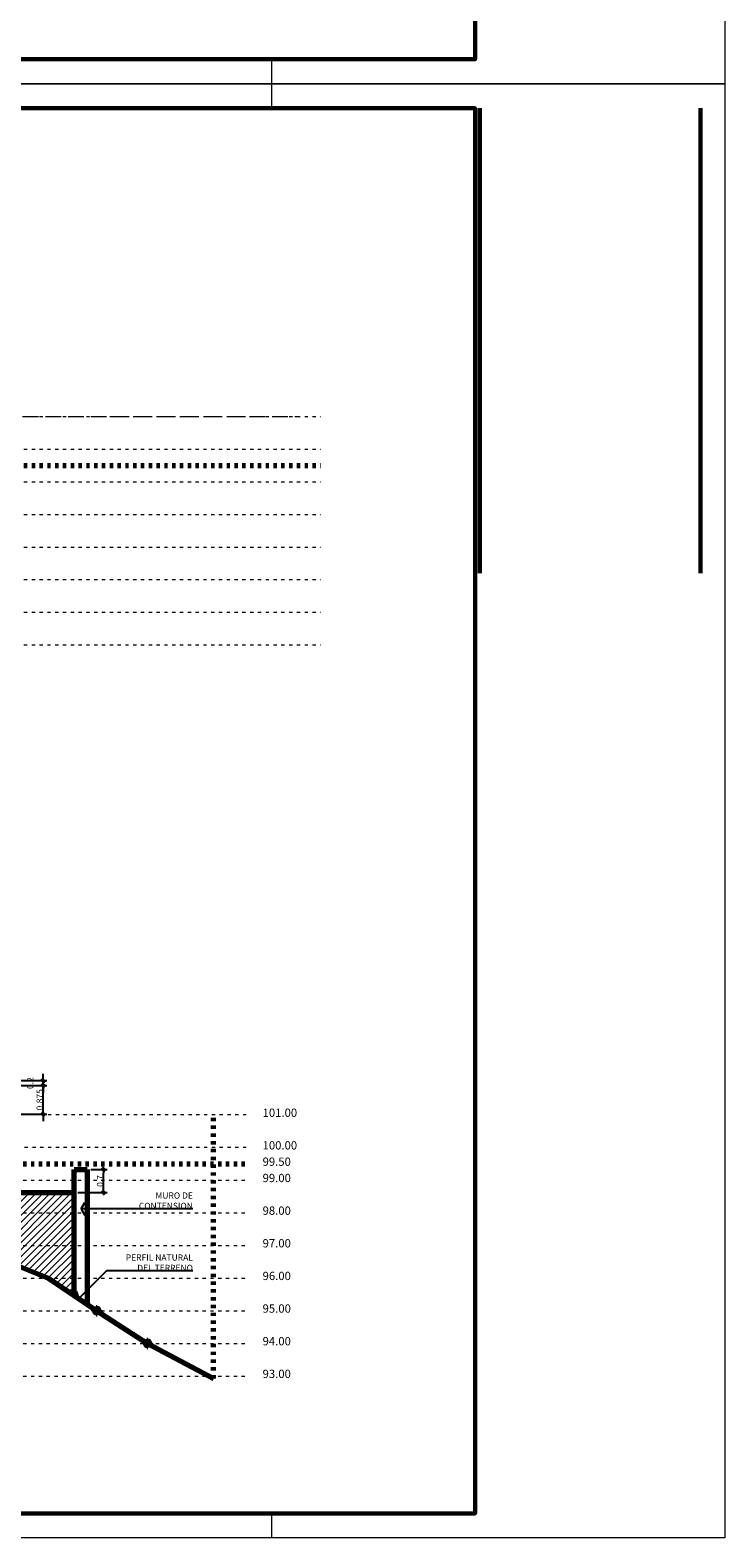
# Model space of a CAD drawing. Units: millimetres. Extents: x 753 to 879, y 434 to 523.
# Drawn here: x 858 to 879, y 434 to 481 of the extents above; entities that cross this region are included whole.
import ezdxf

# ---------------------------------------------------------------- set-up
doc = ezdxf.new("R2010")
doc.units = ezdxf.units.MM
doc.linetypes.add('STYLE_02', pattern=[0.6944250000000001, 0.48607, -0.2083550000000001])
doc.linetypes.add('STYLE_05', pattern=[0.20828000000000002, 0.069425, -0.138855])
doc.layers.get('Defpoints').update_dxf_attribs({"lineweight": 0})
for name, color, linetype, lineweight in [('Dimension', 2, 'Continuous', 20), ('Formato-0.10', 1, 'Continuous', 9), ('Formato-0.60', 6, 'Continuous', 60), ('Linea de tierra', 6, 'Continuous', 70), ('Linea fina', 9, 'Continuous', 5), ('Punteada', 1, 'STYLE_02', 9), ('Puntero', 14, 'Continuous', 25), ('Textos', 54, 'Continuous', 40)]:
    doc.layers.add(name, color=color, linetype=linetype, lineweight=lineweight)
doc.styles.add('Bank Gothic Light BT', font='bgothl.ttf')
doc.dimstyles.new('Mike', dxfattribs={"dimtxt": 0.1905, "dimasz": 0.1060400390625, "dimexe": 0.1125, "dimexo": 0.1125, "dimgap": 0.000135, "dimtad": 1, "dimdec": 1, "dimzin": 3, "dimdsep": 46, "dimtxsty": 'Bank Gothic Light BT', "dimblk": 'VW_SLASH', "dimcen": 0, "dimdle": 0.0015, "dimaunit": 1, "dimazin": 0, "dimtfac": 1, "dimtdec": 1, "dimtix": 1, "dimtmove": 0, "dimatfit": 0, "dimldrblk": 'VW_OPENARROW', "dimfxl": 0, "dimfrac": 2, "dimtolj": 1, "dimtzin": 3, "dimarcsym": 0})

# ---------------------------------------------------------------- blocks, each defined once
blk = doc.blocks.new('VW_SLASH')
at = {"color": 0, "linetype": 'ByBlock', "lineweight": -2}
blk.add_line((0, 0), (-1, 0), dxfattribs=at)
at = {"color": 0, "linetype": 'ByBlock', "lineweight": 50}
blk.add_line((-0.500083079740019, -0.5000830797400188), (0.500083079740019, 0.5000830797400188), dxfattribs=at)
blk = doc.blocks.new('*D234')
at = {"layer": 'Defpoints', "color": 0, "transparency": 16777216}
for p in [(859.605005971119, 445.6070729846886), (860.1050059711191, 445.6070729846886), (859.205005971119, 444.9070729846886)]:
    blk.add_point(p, dxfattribs=at)
at = {"layer": 'Dimension', "color": 0, "lineweight": -2, "transparency": 16777216}
for p, q in [((859.717505971119, 445.6070729846886), (860.2175059711191, 445.6070729846886)), ((860.1050059711191, 445.0131130237511), (860.1050059711191, 445.501032945626)), ((859.317505971119, 444.9070729846886), (860.2175059711191, 444.9070729846886))]:
    blk.add_line(p, q, dxfattribs=at)
at = {"layer": 'Dimension', "color": 0, "lineweight": -2, "transparency": 16777216, "xscale": 0.1060400390625, "yscale": 0.1060400390625, "zscale": 0.1060400390625}
for p, rotation in [((860.1050059711191, 445.6070729846886), 90), ((860.1050059711191, 444.9070729846886), 270)]:
    blk.add_blockref('VW_SLASH', p, dxfattribs=dict(at, rotation=rotation))
at = {"layer": 'Dimension', "color": 0, "transparency": 16777216, "insert": (859.9980089275996, 445.2570729846883), "char_height": 0.1905, "attachment_point": 5, "rotation": 90, "style": 'Bank Gothic Light BT'}
blk.add_mtext('\\A1;0.7', dxfattribs=at)
blk = doc.blocks.new('VW_OPENARROW')
at = {"color": 0, "linetype": 'ByBlock', "lineweight": -2}
for q in [(-1, 0), (-0.7071661376953121, 1.22484767988053), (-0.707166137695313, -1.224847679880529)]:
    blk.add_line((0, 0), q, dxfattribs=at)
blk = doc.blocks.new('*D235')
at = {"layer": 'Defpoints', "color": 0, "transparency": 16777216}
for p in [(857.2550559711191, 448.1820729846885), (858.2550559711191, 448.1820729846885), (856.2550101243872, 447.3070771379568)]:
    blk.add_point(p, dxfattribs=at)
at = {"layer": 'Dimension', "color": 0, "lineweight": -2, "transparency": 16777216}
for p, q in [((857.367555971119, 448.1820729846885), (858.367555971119, 448.1820729846885)), ((858.2550559711191, 448.2881130237511), (858.2550559711191, 448.3941530628135)), ((858.2550559711191, 447.3070771379568), (858.2550559711191, 448.1820729846885)), ((856.3675101243872, 447.3070771379568), (858.367555971119, 447.3070771379568)), ((858.2550559711191, 447.2010370988942), (858.2550559711191, 447.0949970598318))]:
    blk.add_line(p, q, dxfattribs=at)
at = {"layer": 'Dimension', "color": 0, "lineweight": -2, "transparency": 16777216, "xscale": 0.1060400390625, "yscale": 0.1060400390625, "zscale": 0.1060400390625}
for p, rotation in [((858.2550559711191, 448.1820729846885), 270), ((858.2550559711191, 447.3070771379568), 90)]:
    blk.add_blockref('VW_SLASH', p, dxfattribs=dict(at, rotation=rotation))
at = {"layer": 'Dimension', "color": 0, "transparency": 16777216, "insert": (858.1480589275995, 447.7445750613223), "char_height": 0.1905, "attachment_point": 5, "rotation": 90, "style": 'Bank Gothic Light BT'}
blk.add_mtext('\\A1;0.875', dxfattribs=at)
blk = doc.blocks.new('*D236')
at = {"layer": 'Defpoints', "color": 0, "transparency": 16777216}
for p in [(857.2550559711191, 448.3320729846886), (857.2550559711191, 448.1820729846885), (858.2550559711191, 448.1820729846885)]:
    blk.add_point(p, dxfattribs=at)
at = {"layer": 'Dimension', "color": 0, "lineweight": -2, "transparency": 16777216}
for p, q in [((858.2550559711191, 448.4381130237511), (858.2550559711191, 448.5441530628136)), ((857.367555971119, 448.3320729846886), (858.367555971119, 448.3320729846886)), ((857.367555971119, 448.1820729846885), (858.367555971119, 448.1820729846885)), ((858.2550559711191, 448.3320729846886), (858.2550559711191, 448.1820729846885)), ((858.2550559711191, 448.076032945626), (858.2550559711191, 447.9699929065636))]:
    blk.add_line(p, q, dxfattribs=at)
at = {"layer": 'Dimension', "color": 0, "lineweight": -2, "transparency": 16777216, "xscale": 0.1060400390625, "yscale": 0.1060400390625, "zscale": 0.1060400390625}
for p, rotation in [((858.2550559711191, 448.3320729846886), 270), ((858.2550559711191, 448.1820729846885), 90)]:
    blk.add_blockref('VW_SLASH', p, dxfattribs=dict(at, rotation=rotation))
at = {"layer": 'Dimension', "color": 0, "transparency": 16777216, "insert": (857.8598059711189, 448.2570729846883), "char_height": 0.1905, "attachment_point": 5, "rotation": 90, "style": 'Bank Gothic Light BT'}
blk.add_mtext('\\A1;0.2', dxfattribs=at)

msp = doc.modelspace()

# ---------------------------------------------------------------- hatches: boundary and pattern name
at = {"layer": 'Dimension', "linetype": 'Continuous', "lineweight": 5}
h = msp.add_hatch(color=7, dxfattribs=at)
edge = h.paths.add_edge_path()
edge.add_ellipse((859.9009055023686, 441.2820729846883), major_axis=(0.08838834764831914, 0.08838834764831915), ratio=0.9999999999999838, start_angle=134.9999999999995, end_angle=225.0000000000005, ccw=False)
edge.add_line((859.7759055023686, 441.2820729846883), (859.9009055023686, 441.2820729846883))
edge.add_line((859.9009055023686, 441.2820729846883), (859.9009055023686, 441.1570729846883))
h = msp.add_hatch(color=7, dxfattribs=at)
edge = h.paths.add_edge_path()
edge.add_ellipse((859.9009055023686, 441.2820729846883), major_axis=(0.08838834764831914, 0.08838834764831915), ratio=0.9999999999999838, start_angle=314.99999999999955, end_angle=405.00000000000045, ccw=False)
edge.add_line((860.0259055023686, 441.2820729846883), (859.9009055023686, 441.2820729846883))
edge.add_line((859.9009055023686, 441.2820729846883), (859.9009055023686, 441.4070729846883))
h = msp.add_hatch(color=7, dxfattribs=at)
edge = h.paths.add_edge_path()
edge.add_ellipse((861.4500960663335, 440.2820729846883), major_axis=(0.08838834764831914, 0.08838834764831915), ratio=0.9999999999999838, start_angle=134.9999999999995, end_angle=225.0000000000005, ccw=False)
edge.add_line((861.3250960663335, 440.2820729846883), (861.4500960663335, 440.2820729846883))
edge.add_line((861.4500960663335, 440.2820729846883), (861.4500960663335, 440.1570729846883))
h = msp.add_hatch(color=7, dxfattribs=at)
edge = h.paths.add_edge_path()
edge.add_ellipse((861.4500960663335, 440.2820729846883), major_axis=(0.08838834764831914, 0.08838834764831915), ratio=0.9999999999999838, start_angle=314.99999999999955, end_angle=405.00000000000045, ccw=False)
edge.add_line((861.5750960663335, 440.2820729846883), (861.4500960663335, 440.2820729846883))
edge.add_line((861.4500960663335, 440.2820729846883), (861.4500960663335, 440.4070729846883))
at = {"layer": 'Linea fina', "linetype": 'Continuous', "lineweight": 5}
h = msp.add_hatch(dxfattribs=at)
h.set_pattern_fill('ASHURADO', color=8, style=0, pattern_type=2)
h.set_pattern_definition([(45, (846.1770701243868, 456.7796645461877), (0.1060660171779821, -0.1060660171779821), [])])
h.paths.add_polyline_path([(853.5393867269937, 445.0820771379565), (853.6769133203809, 444.2820729846883), (855.9639778500048, 443.2820729846883), (858.424342152845, 442.2820729846883), (859.2050059711186, 441.7533697505701), (859.2050059711186, 444.9070729846883), (856.2550101243868, 444.9070729846883), (856.2550101243868, 445.0820729846884)])

# ---------------------------------------------------------------- linework, layer by layer
at = {"layer": 'Dimension'}
for p, q in [((860.0759055023686, 441.2820729846883), (859.7259055023686, 441.2820729846883)), ((859.9009055023686, 441.1070729846883), (859.9009055023686, 441.4570729846884)), ((861.6250960663334, 440.2820729846883), (861.2750960663334, 440.2820729846883)), ((861.4500960663335, 440.1070729846883), (861.4500960663335, 440.4570729846884))]:
    msp.add_line(p, q, dxfattribs=at)
for centre in [(859.9009055023686, 441.2820729846883), (861.4500960663335, 440.2820729846883)]:
    msp.add_circle(centre, 0.125, dxfattribs=at)
for centre, start, end in [((859.9009055023686, 441.2820729846883), 180, 270), ((859.9009055023686, 441.2820729846883), 0, 90), ((861.4500960663335, 440.2820729846883), 180, 270), ((861.4500960663335, 440.2820729846883), 0, 90)]:
    msp.add_arc(centre, 0.125, start, end, dxfattribs=at)
at = {"layer": 'Formato-0.10'}
for p, q in [((865.2600701428681, 478.8746645461878), (865.2600701428681, 479.6246645461878)), ((865.2600701243867, 478.1246645461878), (865.2600701243867, 478.8746645461878)), ((865.2600701243867, 434.3246645461878), (865.2600701243867, 435.0746645461878))]:
    msp.add_line(p, q, dxfattribs=at)
for points in [[(816.0600701428682, 523.4246645461877), (879.1350701428681, 523.4246645461877), (879.1350701428681, 478.8746645461878), (816.0600701428682, 478.8746645461878)], [(816.0600701243868, 478.8746645461878), (879.1350701243869, 478.8746645461878), (879.1350701243869, 434.3246645461878), (816.0600701243868, 434.3246645461878)]]:
    msp.add_lwpolyline(points, close=True, dxfattribs=at)
at = {"layer": 'Formato-0.60'}
for p, q in [((871.6350701243867, 478.1246645461878), (871.6350701243867, 463.8746645461878)), ((878.3850701243869, 478.1246645461878), (878.3850701243869, 463.8746645461878))]:
    msp.add_line(p, q, dxfattribs=at)
for points in [[(817.9350701428682, 522.6746645461877), (871.4850701428682, 522.6746645461877), (871.4850701428682, 479.6246645461878), (817.9350701428682, 479.6246645461878)], [(817.9350701243868, 478.1246645461878), (871.4850701243868, 478.1246645461878), (871.4850701243868, 435.0746645461878), (817.9350701243868, 435.0746645461878)]]:
    msp.add_lwpolyline(points, close=True, dxfattribs=at)
at = {"layer": 'Linea de tierra'}
for p, q in [((859.2050059711186, 441.7533697505701), (859.2050059711186, 445.6070729846883)), ((859.2050059711186, 445.6070729846883), (859.6050059711185, 445.6070729846883)), ((859.6050059711185, 445.6070729846883), (859.6050059711185, 441.4824704355295)), ((856.2550101243868, 444.9070729846883), (859.2050059711186, 444.9070729846883)), ((855.9639778500048, 443.2820729846883), (858.424342152845, 442.2820729846883)), ((858.424342152845, 442.2820729846883), (859.9009055023686, 441.2820729846883)), ((859.9009055023686, 441.2820729846883), (861.4500960663335, 440.2820729846883)), ((861.4500960663335, 440.2820729846883), (863.4769559711186, 439.2110220326225))]:
    msp.add_line(p, q, dxfattribs=at)
at = {"layer": 'Linea fina', "linetype": 'STYLE_05'}
for p, q in [((825.4227286622936, 468.6804833201687), (866.752312442904, 468.6804833201687)), ((825.4227286622936, 467.6806933201686), (866.752312442904, 467.6806933201686)), ((825.4227286622936, 466.6806933201686), (866.752312442904, 466.6806933201686)), ((825.4227286622936, 465.6806933201686), (866.752312442904, 465.6806933201686)), ((825.4227286622936, 464.6806933201686), (866.752312442904, 464.6806933201686)), ((825.4227286622936, 463.6806933201686), (866.752312442904, 463.6806933201686)), ((825.4227286622936, 462.6806933201686), (866.752312442904, 462.6806933201686)), ((825.4227286622936, 461.6806933201686), (866.752312442904, 461.6806933201686)), ((864.4769559711186, 447.2820729846883), (828.5050059711186, 447.2820729846883)), ((864.4769559711186, 446.2820729846883), (828.5050059711186, 446.2820729846883)), ((828.5050059711186, 445.2820729846883), (864.4769559711186, 445.2820729846883)), ((828.5050059711186, 444.2820729846883), (864.4769559711186, 444.2820729846883)), ((828.5050059711186, 443.2820729846883), (864.4769559711186, 443.2820729846883)), ((828.5050059711186, 442.2820729846883), (864.4769559711186, 442.2820729846883)), ((828.5050059711186, 441.2820729846883), (864.4769559711186, 441.2820729846883)), ((828.5050059711186, 440.2820729846883), (864.4769559711186, 440.2820729846883)), ((828.5050059711186, 439.2820729846883), (864.4769559711186, 439.2820729846883))]:
    msp.add_line(p, q, dxfattribs=at)
at = {"layer": 'Linea fina', "linetype": 'STYLE_05', "lineweight": 70}
for p, q in [((825.4227286622936, 467.1806933201686), (866.752312442904, 467.1806933201686)), ((863.4769559711186, 439.2109729846883), (863.4769559711186, 447.2820729846883)), ((828.5050059711186, 445.7820729846883), (864.4769559711186, 445.7820729846883))]:
    msp.add_line(p, q, dxfattribs=at)
at = {"layer": 'Punteada'}
msp.add_line((851.3780168250534, 468.6806933201686), (866.096862442904, 468.6804833201687), dxfattribs=at)
at = {"layer": 'Puntero'}
for p, q in [((859.4170701243868, 444.4070261096883), (859.529621393918, 444.6019706269728)), ((860.5170701243868, 444.4070261096883), (859.4170701243868, 444.4070261096883)), ((859.4170701243868, 444.4070261096883), (859.529621393918, 444.2120815924038)), ((862.8417451062193, 444.4070261096883), (860.5170701243868, 444.4070261096883)), ((860.1970701243868, 442.5070261096884), (859.3471481905576, 441.6571041758592)), ((862.8417451062193, 442.5070261096884), (860.1970701243868, 442.5070261096884)), ((859.3471481905576, 441.6571041758592), (859.2888873663474, 441.8745365319029)), ((859.3471481905576, 441.6571041758592), (859.5645805466013, 441.5988433516488))]:
    msp.add_line(p, q, dxfattribs=at)

# ---------------------------------------------------------------- texts
at = {"layer": 'Textos', "lineweight": 0, "style": 'Bank Gothic Light BT'}
for s, insert, char_height, attachment_point in [('{\\C54;\\l101.00\\P}', (864.9769559711186, 447.4765417346883), 0.254, 1), ('{\\C54;\\l100.00\\P}', (864.9769559711186, 446.4765417346883), 0.254, 1), ('{\\C54;\\l99.50\\P}', (864.9769559711186, 445.9765417346883), 0.254, 1), ('{\\C54;\\l99.00\\P}', (864.9769559711186, 445.4765417346883), 0.254, 1), ('{\\C54;\\lMURO DE\\PCONTENSION\\P}', (862.8417451062193, 444.9070886096883), 0.1905, 3), ('{\\C54;\\l98.00\\P}', (864.9769559711186, 444.4765417346883), 0.254, 1), ('{\\C54;\\l97.00\\P}', (864.9769559711186, 443.4765417346883), 0.254, 1), ('{\\C54;\\lPERFIL NATURAL\\PDEL TERRENO\\P}', (862.8417451062193, 443.0070886096883), 0.1905, 3), ('{\\C54;\\l96.00\\P}', (864.9769559711186, 442.4765417346883), 0.254, 1), ('{\\C54;\\l95.00\\P}', (864.9769559711186, 441.4765417346883), 0.254, 1), ('{\\C54;\\l94.00\\P}', (864.9769559711186, 440.4765417346883), 0.254, 1), ('{\\C54;\\l93.00\\P}', (864.9769559711186, 439.4765417346883), 0.254, 1)]:
    msp.add_mtext(s, dxfattribs=dict(at, insert=insert, char_height=char_height, attachment_point=attachment_point))

# ---------------------------------------------------------------- dimensions: what is measured, and where the dimension line sits
at = {"layer": 'Dimension'}
for base, p1, p2, override, picture, middle in [((858.2550559711191, 448.1820729846885), (857.2550559711186, 448.3320729846884), (857.2550559711186, 448.1820729846883), {"dimgap": 0.3, "dimpost": '<>', "dimtmove": 2, "dimatfit": 3}, '*D236', (857.8598059711189, 448.2570729846883)), ((858.2550559711191, 448.1820729846885), (856.2550101243868, 447.3070771379565), (857.2550559711186, 448.1820729846883), {"dimgap": 0.010125, "dimdec": 3, "dimpost": '<>', "dimtmove": 2, "dimatfit": 3}, '*D235', (858.1480589275995, 447.7445750613223)), ((860.1050059711191, 445.6070729846886), (859.2050059711186, 444.9070729846883), (859.6050059711185, 445.6070729846883), {"dimgap": 0.010125, "dimpost": '<>', "dimtmove": 2, "dimatfit": 3}, '*D234', (859.9980089275996, 445.2570729846883))]:
    dim = msp.add_linear_dim(base=base, p1=p1, p2=p2, angle=90, dimstyle='Mike', override=override, dxfattribs=at)
    dim.commit()
    dim.dimension.update_dxf_attribs({"geometry": picture, "text_midpoint": middle})

doc.saveas('drawing.dxf')
